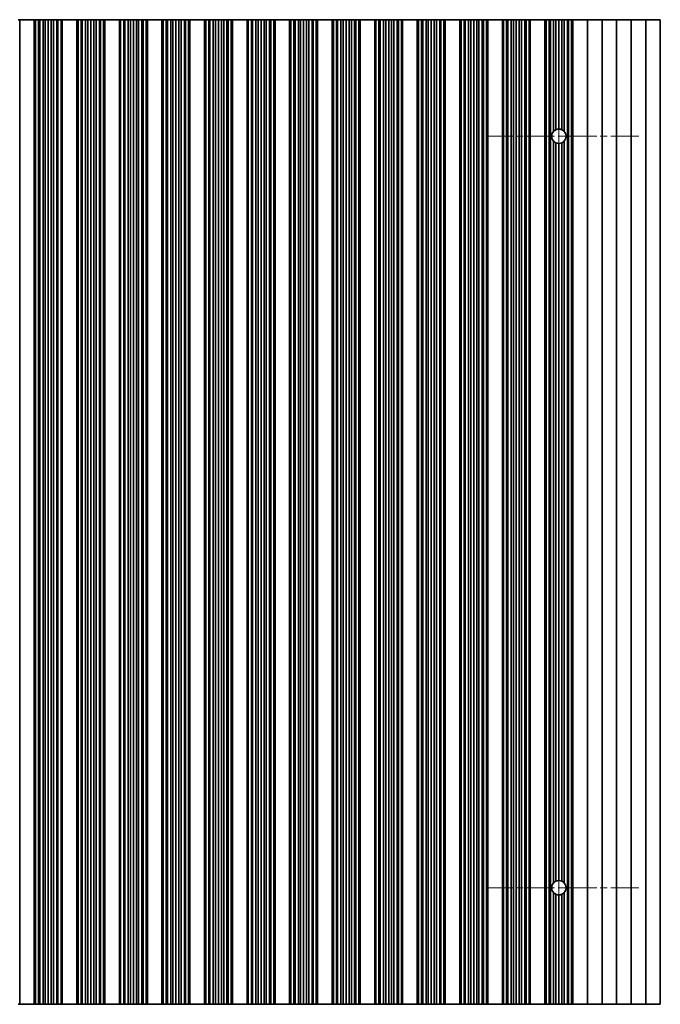
# Model space of a CAD drawing. Units: millimetres. Extents: x 0 to 9228, y 0 to 1686.
# Drawn here: x 4390 to 4500, y 342 to 511 of the extents above; entities that cross this region are included whole.
import ezdxf

# ---------------------------------------------------------------- set-up
doc = ezdxf.new("R2010")
doc.units = ezdxf.units.MM
doc.header["$LTSCALE"] = 3.5
doc.linetypes.add('CHAIN', pattern=[0.3543, 0.2362, -0.0295, 0.0591, -0.0295])
doc.layers.add('Center Mark (ISO)', color=7, linetype='Continuous', lineweight=18, true_color=0x80ffff)
doc.layers.add('Centerline (ISO)', color=7, linetype='Continuous', lineweight=18, true_color=0x80ffff)
doc.layers.add('Visible (ISO)', color=7, linetype='Continuous', lineweight=35)

msp = doc.modelspace()

# ---------------------------------------------------------------- linework, layer by layer
at = {"layer": 'Center Mark (ISO)', "linetype": 'CHAIN', "ltscale": 5.829183}
for p, q in [((4495.8452, 490.8041), (4469.6157, 490.8041)), ((4495.8452, 361.8041), (4469.6157, 361.8041))]:
    msp.add_line(p, q, dxfattribs=at)
at = {"layer": 'Centerline (ISO)', "linetype": 'CHAIN', "ltscale": 23.990969}
msp.add_line((4482.1157, 504.5336), (4482.1157, 348.0746), dxfattribs=at)
at = {"layer": 'Visible (ISO)'}
for p, q in [((4389.6157, 510.8041), (4389.3537, 510.8041)), ((4389.6157, 510.8041), (4389.6157, 341.8041)), ((4389.6157, 510.8041), (4392.1157, 510.8041)), ((4392.1157, 510.8041), (4392.1157, 341.8041)), ((4392.1179, 510.8041), (4392.1157, 510.8041)), ((4392.1179, 510.8041), (4392.1179, 341.8041)), ((4392.3291, 510.8041), (4392.1179, 510.8041)), ((4392.3291, 510.8041), (4392.3291, 341.8041)), ((4392.8554, 510.8041), (4392.3291, 510.8041)), ((4392.8554, 510.8041), (4392.8554, 341.8041)), ((4393.052, 510.8041), (4392.8554, 510.8041)), ((4393.052, 510.8041), (4393.052, 341.8041)), ((4393.6211, 510.8041), (4393.052, 510.8041)), ((4393.6211, 510.8041), (4393.6211, 341.8041)), ((4394.0031, 510.8041), (4393.6211, 510.8041)), ((4394.0031, 510.8041), (4394.0031, 341.8041)), ((4394.5157, 510.8041), (4394.0031, 510.8041)), ((4394.5157, 510.8041), (4394.5157, 341.8041)), ((4395.0282, 510.8041), (4394.5157, 510.8041)), ((4395.0282, 510.8041), (4395.0282, 341.8041)), ((4395.4103, 510.8041), (4395.0282, 510.8041)), ((4395.4103, 510.8041), (4395.4103, 341.8041)), ((4395.9794, 510.8041), (4395.4103, 510.8041)), ((4395.9794, 510.8041), (4395.9794, 341.8041)), ((4396.1759, 510.8041), (4395.9794, 510.8041)), ((4396.1759, 510.8041), (4396.1759, 341.8041)), ((4396.7023, 510.8041), (4396.1759, 510.8041)), ((4396.7023, 510.8041), (4396.7023, 341.8041)), ((4396.9135, 510.8041), (4396.7023, 510.8041)), ((4396.9135, 510.8041), (4396.9135, 341.8041)), ((4396.9157, 510.8041), (4396.9135, 510.8041)), ((4396.9157, 510.8041), (4396.9157, 341.8041)), ((4396.9157, 510.8041), (4399.4157, 510.8041)), ((4399.4157, 510.8041), (4399.4157, 341.8041)), ((4399.4179, 510.8041), (4399.4157, 510.8041)), ((4399.4179, 510.8041), (4399.4179, 341.8041)), ((4399.6291, 510.8041), (4399.4179, 510.8041)), ((4399.6291, 510.8041), (4399.6291, 341.8041)), ((4400.1554, 510.8041), (4399.6291, 510.8041)), ((4400.1554, 510.8041), (4400.1554, 341.8041)), ((4400.352, 510.8041), (4400.1554, 510.8041)), ((4400.352, 510.8041), (4400.352, 341.8041)), ((4400.9211, 510.8041), (4400.352, 510.8041)), ((4400.9211, 510.8041), (4400.9211, 341.8041)), ((4401.3031, 510.8041), (4400.9211, 510.8041)), ((4401.3031, 510.8041), (4401.3031, 341.8041)), ((4401.8157, 510.8041), (4401.3031, 510.8041)), ((4401.8157, 510.8041), (4401.8157, 341.8041)), ((4402.3282, 510.8041), (4401.8157, 510.8041)), ((4402.3282, 510.8041), (4402.3282, 341.8041)), ((4402.7103, 510.8041), (4402.3282, 510.8041)), ((4402.7103, 510.8041), (4402.7103, 341.8041)), ((4403.2794, 510.8041), (4402.7103, 510.8041)), ((4403.2794, 510.8041), (4403.2794, 341.8041)), ((4403.4759, 510.8041), (4403.2794, 510.8041)), ((4403.4759, 510.8041), (4403.4759, 341.8041)), ((4404.0023, 510.8041), (4403.4759, 510.8041)), ((4404.0023, 510.8041), (4404.0023, 341.8041)), ((4404.2135, 510.8041), (4404.0023, 510.8041)), ((4404.2135, 510.8041), (4404.2135, 341.8041)), ((4404.2157, 510.8041), (4404.2135, 510.8041)), ((4404.2157, 510.8041), (4404.2157, 341.8041)), ((4404.2157, 510.8041), (4406.7157, 510.8041)), ((4406.7157, 510.8041), (4406.7157, 341.8041)), ((4406.7179, 510.8041), (4406.7157, 510.8041)), ((4406.7179, 510.8041), (4406.7179, 341.8041)), ((4406.9291, 510.8041), (4406.7179, 510.8041)), ((4406.9291, 510.8041), (4406.9291, 341.8041)), ((4407.4554, 510.8041), (4406.9291, 510.8041)), ((4407.4554, 510.8041), (4407.4554, 341.8041)), ((4407.652, 510.8041), (4407.4554, 510.8041)), ((4407.652, 510.8041), (4407.652, 341.8041)), ((4408.2211, 510.8041), (4407.652, 510.8041)), ((4408.2211, 510.8041), (4408.2211, 341.8041)), ((4408.6031, 510.8041), (4408.2211, 510.8041)), ((4408.6031, 510.8041), (4408.6031, 341.8041)), ((4409.1157, 510.8041), (4408.6031, 510.8041)), ((4409.1157, 510.8041), (4409.1157, 341.8041)), ((4409.6282, 510.8041), (4409.1157, 510.8041)), ((4409.6282, 510.8041), (4409.6282, 341.8041)), ((4410.0103, 510.8041), (4409.6282, 510.8041)), ((4410.0103, 510.8041), (4410.0103, 341.8041)), ((4410.5794, 510.8041), (4410.0103, 510.8041)), ((4410.5794, 510.8041), (4410.5794, 341.8041)), ((4410.7759, 510.8041), (4410.5794, 510.8041)), ((4410.7759, 510.8041), (4410.7759, 341.8041)), ((4411.3023, 510.8041), (4410.7759, 510.8041)), ((4411.3023, 510.8041), (4411.3023, 341.8041)), ((4411.5135, 510.8041), (4411.3023, 510.8041)), ((4411.5135, 510.8041), (4411.5135, 341.8041)), ((4411.5157, 510.8041), (4411.5135, 510.8041)), ((4411.5157, 510.8041), (4411.5157, 341.8041)), ((4411.5157, 510.8041), (4414.0157, 510.8041)), ((4414.0157, 510.8041), (4414.0157, 341.8041)), ((4414.0179, 510.8041), (4414.0157, 510.8041)), ((4414.0179, 510.8041), (4414.0179, 341.8041)), ((4414.2291, 510.8041), (4414.0179, 510.8041)), ((4414.2291, 510.8041), (4414.2291, 341.8041)), ((4414.7554, 510.8041), (4414.2291, 510.8041)), ((4414.7554, 510.8041), (4414.7554, 341.8041)), ((4414.952, 510.8041), (4414.7554, 510.8041)), ((4414.952, 510.8041), (4414.952, 341.8041)), ((4415.5211, 510.8041), (4414.952, 510.8041)), ((4415.5211, 510.8041), (4415.5211, 341.8041)), ((4415.9031, 510.8041), (4415.5211, 510.8041)), ((4415.9031, 510.8041), (4415.9031, 341.8041)), ((4416.4157, 510.8041), (4415.9031, 510.8041)), ((4416.4157, 510.8041), (4416.4157, 341.8041)), ((4416.9282, 510.8041), (4416.4157, 510.8041)), ((4416.9282, 510.8041), (4416.9282, 341.8041)), ((4417.3103, 510.8041), (4416.9282, 510.8041)), ((4417.3103, 510.8041), (4417.3103, 341.8041)), ((4417.8794, 510.8041), (4417.3103, 510.8041)), ((4417.8794, 510.8041), (4417.8794, 341.8041)), ((4418.0759, 510.8041), (4417.8794, 510.8041)), ((4418.0759, 510.8041), (4418.0759, 341.8041)), ((4418.6023, 510.8041), (4418.0759, 510.8041)), ((4418.6023, 510.8041), (4418.6023, 341.8041)), ((4418.8135, 510.8041), (4418.6023, 510.8041)), ((4418.8135, 510.8041), (4418.8135, 341.8041)), ((4418.8157, 510.8041), (4418.8135, 510.8041)), ((4418.8157, 510.8041), (4418.8157, 341.8041)), ((4418.8157, 510.8041), (4421.3157, 510.8041)), ((4421.3157, 510.8041), (4421.3157, 341.8041)), ((4421.3179, 510.8041), (4421.3157, 510.8041)), ((4421.3179, 510.8041), (4421.3179, 341.8041)), ((4421.5291, 510.8041), (4421.3179, 510.8041)), ((4421.5291, 510.8041), (4421.5291, 341.8041)), ((4422.0554, 510.8041), (4421.5291, 510.8041)), ((4422.0554, 510.8041), (4422.0554, 341.8041)), ((4422.252, 510.8041), (4422.0554, 510.8041)), ((4422.252, 510.8041), (4422.252, 341.8041)), ((4422.8211, 510.8041), (4422.252, 510.8041)), ((4422.8211, 510.8041), (4422.8211, 341.8041)), ((4423.2031, 510.8041), (4422.8211, 510.8041)), ((4423.2031, 510.8041), (4423.2031, 341.8041)), ((4423.7157, 510.8041), (4423.2031, 510.8041)), ((4423.7157, 510.8041), (4423.7157, 341.8041)), ((4424.2282, 510.8041), (4423.7157, 510.8041)), ((4424.2282, 510.8041), (4424.2282, 341.8041)), ((4424.6103, 510.8041), (4424.2282, 510.8041)), ((4424.6103, 510.8041), (4424.6103, 341.8041)), ((4425.1794, 510.8041), (4424.6103, 510.8041)), ((4425.1794, 510.8041), (4425.1794, 341.8041)), ((4425.3759, 510.8041), (4425.1794, 510.8041)), ((4425.3759, 510.8041), (4425.3759, 341.8041)), ((4425.9023, 510.8041), (4425.3759, 510.8041)), ((4425.9023, 510.8041), (4425.9023, 341.8041)), ((4426.1135, 510.8041), (4425.9023, 510.8041)), ((4426.1135, 510.8041), (4426.1135, 341.8041)), ((4426.1157, 510.8041), (4426.1135, 510.8041)), ((4426.1157, 510.8041), (4426.1157, 341.8041)), ((4426.1157, 510.8041), (4428.6157, 510.8041)), ((4428.6157, 510.8041), (4428.6157, 341.8041)), ((4428.6179, 510.8041), (4428.6157, 510.8041)), ((4428.6179, 510.8041), (4428.6179, 341.8041)), ((4428.8291, 510.8041), (4428.6179, 510.8041)), ((4428.8291, 510.8041), (4428.8291, 341.8041)), ((4429.3554, 510.8041), (4428.8291, 510.8041)), ((4429.3554, 510.8041), (4429.3554, 341.8041)), ((4429.552, 510.8041), (4429.3554, 510.8041)), ((4429.552, 510.8041), (4429.552, 341.8041)), ((4430.1211, 510.8041), (4429.552, 510.8041)), ((4430.1211, 510.8041), (4430.1211, 341.8041)), ((4430.5031, 510.8041), (4430.1211, 510.8041)), ((4430.5031, 510.8041), (4430.5031, 341.8041)), ((4431.0157, 510.8041), (4430.5031, 510.8041)), ((4431.0157, 510.8041), (4431.0157, 341.8041)), ((4431.5282, 510.8041), (4431.0157, 510.8041)), ((4431.5282, 510.8041), (4431.5282, 341.8041)), ((4431.9103, 510.8041), (4431.5282, 510.8041)), ((4431.9103, 510.8041), (4431.9103, 341.8041)), ((4432.4794, 510.8041), (4431.9103, 510.8041)), ((4432.4794, 510.8041), (4432.4794, 341.8041)), ((4432.6759, 510.8041), (4432.4794, 510.8041)), ((4432.6759, 510.8041), (4432.6759, 341.8041)), ((4433.2023, 510.8041), (4432.6759, 510.8041)), ((4433.2023, 510.8041), (4433.2023, 341.8041)), ((4433.4135, 510.8041), (4433.2023, 510.8041)), ((4433.4135, 510.8041), (4433.4135, 341.8041)), ((4433.4157, 510.8041), (4433.4135, 510.8041)), ((4433.4157, 510.8041), (4433.4157, 341.8041)), ((4433.4157, 510.8041), (4435.9157, 510.8041)), ((4435.9157, 510.8041), (4435.9157, 341.8041)), ((4435.9179, 510.8041), (4435.9157, 510.8041)), ((4435.9179, 510.8041), (4435.9179, 341.8041)), ((4436.1291, 510.8041), (4435.9179, 510.8041)), ((4436.1291, 510.8041), (4436.1291, 341.8041)), ((4436.6554, 510.8041), (4436.1291, 510.8041)), ((4436.6554, 510.8041), (4436.6554, 341.8041)), ((4436.852, 510.8041), (4436.6554, 510.8041)), ((4436.852, 510.8041), (4436.852, 341.8041)), ((4437.4211, 510.8041), (4436.852, 510.8041)), ((4437.4211, 510.8041), (4437.4211, 341.8041)), ((4437.8031, 510.8041), (4437.4211, 510.8041)), ((4437.8031, 510.8041), (4437.8031, 341.8041)), ((4438.3157, 510.8041), (4437.8031, 510.8041)), ((4438.3157, 510.8041), (4438.3157, 341.8041)), ((4438.8282, 510.8041), (4438.3157, 510.8041)), ((4438.8282, 510.8041), (4438.8282, 341.8041)), ((4439.2103, 510.8041), (4438.8282, 510.8041)), ((4439.2103, 510.8041), (4439.2103, 341.8041)), ((4439.7794, 510.8041), (4439.2103, 510.8041)), ((4439.7794, 510.8041), (4439.7794, 341.8041)), ((4439.9759, 510.8041), (4439.7794, 510.8041)), ((4439.9759, 510.8041), (4439.9759, 341.8041)), ((4440.5023, 510.8041), (4439.9759, 510.8041)), ((4440.5023, 510.8041), (4440.5023, 341.8041)), ((4440.7135, 510.8041), (4440.5023, 510.8041)), ((4440.7135, 510.8041), (4440.7135, 341.8041)), ((4440.7157, 510.8041), (4440.7135, 510.8041)), ((4440.7157, 510.8041), (4440.7157, 341.8041)), ((4440.7157, 510.8041), (4443.2157, 510.8041)), ((4443.2157, 510.8041), (4443.2157, 341.8041)), ((4443.2179, 510.8041), (4443.2157, 510.8041)), ((4443.2179, 510.8041), (4443.2179, 341.8041)), ((4443.4291, 510.8041), (4443.2179, 510.8041)), ((4443.4291, 510.8041), (4443.4291, 341.8041)), ((4443.9554, 510.8041), (4443.4291, 510.8041)), ((4443.9554, 510.8041), (4443.9554, 341.8041)), ((4444.152, 510.8041), (4443.9554, 510.8041)), ((4444.152, 510.8041), (4444.152, 341.8041)), ((4444.7211, 510.8041), (4444.152, 510.8041)), ((4444.7211, 510.8041), (4444.7211, 341.8041)), ((4445.1031, 510.8041), (4444.7211, 510.8041)), ((4445.1031, 510.8041), (4445.1031, 341.8041)), ((4445.6157, 510.8041), (4445.1031, 510.8041)), ((4445.6157, 510.8041), (4445.6157, 341.8041)), ((4446.1282, 510.8041), (4445.6157, 510.8041)), ((4446.1282, 510.8041), (4446.1282, 341.8041)), ((4446.5103, 510.8041), (4446.1282, 510.8041)), ((4446.5103, 510.8041), (4446.5103, 341.8041)), ((4447.0794, 510.8041), (4446.5103, 510.8041)), ((4447.0794, 510.8041), (4447.0794, 341.8041)), ((4447.2759, 510.8041), (4447.0794, 510.8041)), ((4447.2759, 510.8041), (4447.2759, 341.8041)), ((4447.8023, 510.8041), (4447.2759, 510.8041)), ((4447.8023, 510.8041), (4447.8023, 341.8041)), ((4448.0135, 510.8041), (4447.8023, 510.8041)), ((4448.0135, 510.8041), (4448.0135, 341.8041)), ((4448.0157, 510.8041), (4448.0135, 510.8041)), ((4448.0157, 510.8041), (4448.0157, 341.8041)), ((4448.0157, 510.8041), (4450.5157, 510.8041)), ((4450.5157, 510.8041), (4450.5157, 341.8041)), ((4450.5179, 510.8041), (4450.5157, 510.8041)), ((4450.5179, 510.8041), (4450.5179, 341.8041)), ((4450.7291, 510.8041), (4450.5179, 510.8041)), ((4450.7291, 510.8041), (4450.7291, 341.8041)), ((4451.2554, 510.8041), (4450.7291, 510.8041)), ((4451.2554, 510.8041), (4451.2554, 341.8041)), ((4451.452, 510.8041), (4451.2554, 510.8041)), ((4451.452, 510.8041), (4451.452, 341.8041)), ((4452.0211, 510.8041), (4451.452, 510.8041)), ((4452.0211, 510.8041), (4452.0211, 341.8041)), ((4452.4031, 510.8041), (4452.0211, 510.8041)), ((4452.4031, 510.8041), (4452.4031, 341.8041)), ((4452.9157, 510.8041), (4452.4031, 510.8041)), ((4452.9157, 510.8041), (4452.9157, 341.8041)), ((4453.4282, 510.8041), (4452.9157, 510.8041)), ((4453.4282, 510.8041), (4453.4282, 341.8041)), ((4453.8103, 510.8041), (4453.4282, 510.8041)), ((4453.8103, 510.8041), (4453.8103, 341.8041)), ((4454.3794, 510.8041), (4453.8103, 510.8041)), ((4454.3794, 510.8041), (4454.3794, 341.8041)), ((4454.5759, 510.8041), (4454.3794, 510.8041)), ((4454.5759, 510.8041), (4454.5759, 341.8041)), ((4455.1023, 510.8041), (4454.5759, 510.8041)), ((4455.1023, 510.8041), (4455.1023, 341.8041)), ((4455.3135, 510.8041), (4455.1023, 510.8041)), ((4455.3135, 510.8041), (4455.3135, 341.8041)), ((4455.3157, 510.8041), (4455.3135, 510.8041)), ((4455.3157, 510.8041), (4455.3157, 341.8041)), ((4455.3157, 510.8041), (4457.8157, 510.8041)), ((4457.8157, 510.8041), (4457.8157, 341.8041)), ((4457.8179, 510.8041), (4457.8157, 510.8041)), ((4457.8179, 510.8041), (4457.8179, 341.8041)), ((4458.0291, 510.8041), (4457.8179, 510.8041)), ((4458.0291, 510.8041), (4458.0291, 341.8041)), ((4458.5554, 510.8041), (4458.0291, 510.8041)), ((4458.5554, 510.8041), (4458.5554, 341.8041)), ((4458.752, 510.8041), (4458.5554, 510.8041)), ((4458.752, 510.8041), (4458.752, 341.8041)), ((4459.3211, 510.8041), (4458.752, 510.8041)), ((4459.3211, 510.8041), (4459.3211, 341.8041)), ((4459.7031, 510.8041), (4459.3211, 510.8041)), ((4459.7031, 510.8041), (4459.7031, 341.8041)), ((4460.2157, 510.8041), (4459.7031, 510.8041)), ((4460.2157, 510.8041), (4460.2157, 341.8041)), ((4460.7282, 510.8041), (4460.2157, 510.8041)), ((4460.7282, 510.8041), (4460.7282, 341.8041)), ((4461.1103, 510.8041), (4460.7282, 510.8041)), ((4461.1103, 510.8041), (4461.1103, 341.8041)), ((4461.6794, 510.8041), (4461.1103, 510.8041)), ((4461.6794, 510.8041), (4461.6794, 341.8041)), ((4461.8759, 510.8041), (4461.6794, 510.8041)), ((4461.8759, 510.8041), (4461.8759, 341.8041)), ((4462.4023, 510.8041), (4461.8759, 510.8041)), ((4462.4023, 510.8041), (4462.4023, 341.8041)), ((4462.6135, 510.8041), (4462.4023, 510.8041)), ((4462.6135, 510.8041), (4462.6135, 341.8041)), ((4462.6157, 510.8041), (4462.6135, 510.8041)), ((4462.6157, 510.8041), (4462.6157, 341.8041)), ((4462.6157, 510.8041), (4465.1157, 510.8041)), ((4465.1157, 510.8041), (4465.1157, 341.8041)), ((4465.1179, 510.8041), (4465.1157, 510.8041)), ((4465.1179, 510.8041), (4465.1179, 341.8041)), ((4465.3291, 510.8041), (4465.1179, 510.8041)), ((4465.3291, 510.8041), (4465.3291, 341.8041)), ((4465.8554, 510.8041), (4465.3291, 510.8041)), ((4465.8554, 510.8041), (4465.8554, 341.8041)), ((4466.052, 510.8041), (4465.8554, 510.8041)), ((4466.052, 510.8041), (4466.052, 341.8041)), ((4466.6211, 510.8041), (4466.052, 510.8041)), ((4466.6211, 510.8041), (4466.6211, 341.8041)), ((4467.0031, 510.8041), (4466.6211, 510.8041)), ((4467.0031, 510.8041), (4467.0031, 341.8041)), ((4467.5157, 510.8041), (4467.0031, 510.8041)), ((4467.5157, 510.8041), (4467.5157, 341.8041)), ((4468.0282, 510.8041), (4467.5157, 510.8041)), ((4468.0282, 510.8041), (4468.0282, 341.8041)), ((4468.4103, 510.8041), (4468.0282, 510.8041)), ((4468.4103, 510.8041), (4468.4103, 341.8041)), ((4468.9794, 510.8041), (4468.4103, 510.8041)), ((4468.9794, 510.8041), (4468.9794, 341.8041)), ((4469.1759, 510.8041), (4468.9794, 510.8041)), ((4469.1759, 510.8041), (4469.1759, 341.8041)), ((4469.7023, 510.8041), (4469.1759, 510.8041)), ((4469.7023, 510.8041), (4469.7023, 341.8041)), ((4469.9135, 510.8041), (4469.7023, 510.8041)), ((4469.9135, 510.8041), (4469.9135, 341.8041)), ((4469.9157, 510.8041), (4469.9135, 510.8041)), ((4469.9157, 510.8041), (4469.9157, 341.8041)), ((4469.9157, 510.8041), (4472.4157, 510.8041)), ((4472.4157, 510.8041), (4472.4157, 341.8041)), ((4472.4179, 510.8041), (4472.4157, 510.8041)), ((4472.4179, 510.8041), (4472.4179, 341.8041)), ((4472.6291, 510.8041), (4472.4179, 510.8041)), ((4472.6291, 510.8041), (4472.6291, 341.8041)), ((4473.1554, 510.8041), (4472.6291, 510.8041)), ((4473.1554, 510.8041), (4473.1554, 341.8041)), ((4473.352, 510.8041), (4473.1554, 510.8041)), ((4473.352, 510.8041), (4473.352, 341.8041)), ((4473.9211, 510.8041), (4473.352, 510.8041)), ((4473.9211, 510.8041), (4473.9211, 341.8041)), ((4474.3031, 510.8041), (4473.9211, 510.8041)), ((4474.3031, 510.8041), (4474.3031, 341.8041)), ((4474.8157, 510.8041), (4474.3031, 510.8041)), ((4474.8157, 510.8041), (4474.8157, 341.8041)), ((4475.3282, 510.8041), (4474.8157, 510.8041)), ((4475.3282, 510.8041), (4475.3282, 341.8041)), ((4475.7103, 510.8041), (4475.3282, 510.8041)), ((4475.7103, 510.8041), (4475.7103, 341.8041)), ((4476.2794, 510.8041), (4475.7103, 510.8041)), ((4476.2794, 510.8041), (4476.2794, 341.8041)), ((4476.4759, 510.8041), (4476.2794, 510.8041)), ((4476.4759, 510.8041), (4476.4759, 341.8041)), ((4477.0023, 510.8041), (4476.4759, 510.8041)), ((4477.0023, 510.8041), (4477.0023, 341.8041)), ((4477.2135, 510.8041), (4477.0023, 510.8041)), ((4477.2135, 510.8041), (4477.2135, 341.8041)), ((4477.2157, 510.8041), (4477.2135, 510.8041)), ((4477.2157, 510.8041), (4477.2157, 341.8041)), ((4477.2157, 510.8041), (4479.7157, 510.8041)), ((4479.7157, 510.8041), (4479.7157, 341.8041)), ((4479.7179, 510.8041), (4479.7157, 510.8041)), ((4479.7179, 510.8041), (4479.7179, 341.8041)), ((4479.9291, 510.8041), (4479.7179, 510.8041)), ((4479.9291, 510.8041), (4479.9291, 341.8041)), ((4480.4554, 510.8041), (4479.9291, 510.8041)), ((4480.4554, 510.8041), (4480.4554, 341.8041)), ((4480.652, 510.8041), (4480.4554, 510.8041)), ((4481.2211, 510.8041), (4480.652, 510.8041)), ((4480.652, 510.8041), (4480.652, 341.8041)), ((4481.2211, 510.8041), (4481.2211, 491.6475)), ((4481.6031, 510.8041), (4481.2211, 510.8041)), ((4481.6031, 510.8041), (4481.6031, 491.9216)), ((4482.1157, 510.8041), (4481.6031, 510.8041)), ((4482.1157, 510.8041), (4482.1157, 492.0336)), ((4482.6282, 510.8041), (4482.1157, 510.8041)), ((4482.6282, 510.8041), (4482.6282, 491.9216)), ((4483.0103, 510.8041), (4482.6282, 510.8041)), ((4483.5794, 510.8041), (4483.0103, 510.8041)), ((4483.0103, 510.8041), (4483.0103, 491.6475)), ((4483.5794, 510.8041), (4483.5794, 341.8041)), ((4483.7759, 510.8041), (4483.5794, 510.8041)), ((4483.7759, 510.8041), (4483.7759, 341.8041)), ((4484.3023, 510.8041), (4483.7759, 510.8041)), ((4484.3023, 510.8041), (4484.3023, 341.8041)), ((4484.5135, 510.8041), (4484.3023, 510.8041)), ((4484.5135, 510.8041), (4484.5135, 341.8041)), ((4484.5157, 510.8041), (4484.5135, 510.8041)), ((4484.5157, 510.8041), (4484.5157, 341.8041)), ((4484.5157, 510.8041), (4487.0157, 510.8041)), ((4487.0157, 510.8041), (4487.0157, 341.8041)), ((4487.0157, 510.8041), (4489.5157, 510.8041)), ((4489.5157, 510.8041), (4489.5157, 341.8041)), ((4489.5157, 510.8041), (4492.0157, 510.8041)), ((4492.0157, 510.8041), (4492.0157, 341.8041)), ((4492.0157, 510.8041), (4494.5157, 510.8041)), ((4494.5157, 510.8041), (4494.5157, 341.8041)), ((4494.5157, 510.8041), (4497.0157, 510.8041)), ((4497.0157, 510.8041), (4497.0157, 341.8041)), ((4497.0157, 510.8041), (4499.5157, 510.8041)), ((4499.5157, 510.8041), (4499.5157, 341.8041)), ((4481.2211, 489.9606), (4481.2211, 362.6475)), ((4481.6031, 489.6865), (4481.6031, 362.9216)), ((4482.1157, 489.5746), (4482.1157, 363.0336)), ((4482.6282, 489.6865), (4482.6282, 362.9216)), ((4483.0103, 489.9606), (4483.0103, 362.6475)), ((4481.2211, 360.9606), (4481.2211, 341.8041)), ((4481.6031, 360.6865), (4481.6031, 341.8041)), ((4482.1157, 360.5746), (4482.1157, 341.8041)), ((4482.6282, 360.6865), (4482.6282, 341.8041)), ((4483.0103, 360.9606), (4483.0103, 341.8041)), ((4389.3537, 341.8041), (4389.6157, 341.8041)), ((4392.1157, 341.8041), (4389.6157, 341.8041)), ((4392.1157, 341.8041), (4392.1179, 341.8041)), ((4392.1179, 341.8041), (4392.3291, 341.8041)), ((4392.3291, 341.8041), (4392.8554, 341.8041)), ((4392.8554, 341.8041), (4393.052, 341.8041)), ((4393.052, 341.8041), (4393.6211, 341.8041)), ((4393.6211, 341.8041), (4394.0031, 341.8041)), ((4394.0031, 341.8041), (4394.5157, 341.8041)), ((4394.5157, 341.8041), (4395.0282, 341.8041)), ((4395.0282, 341.8041), (4395.4103, 341.8041)), ((4395.4103, 341.8041), (4395.9794, 341.8041)), ((4395.9794, 341.8041), (4396.1759, 341.8041)), ((4396.1759, 341.8041), (4396.7023, 341.8041)), ((4396.7023, 341.8041), (4396.9135, 341.8041)), ((4396.9135, 341.8041), (4396.9157, 341.8041)), ((4399.4157, 341.8041), (4396.9157, 341.8041)), ((4399.4157, 341.8041), (4399.4179, 341.8041)), ((4399.4179, 341.8041), (4399.6291, 341.8041)), ((4399.6291, 341.8041), (4400.1554, 341.8041)), ((4400.1554, 341.8041), (4400.352, 341.8041)), ((4400.352, 341.8041), (4400.9211, 341.8041)), ((4400.9211, 341.8041), (4401.3031, 341.8041)), ((4401.3031, 341.8041), (4401.8157, 341.8041)), ((4401.8157, 341.8041), (4402.3282, 341.8041)), ((4402.3282, 341.8041), (4402.7103, 341.8041)), ((4402.7103, 341.8041), (4403.2794, 341.8041)), ((4403.2794, 341.8041), (4403.4759, 341.8041)), ((4403.4759, 341.8041), (4404.0023, 341.8041)), ((4404.0023, 341.8041), (4404.2135, 341.8041)), ((4404.2135, 341.8041), (4404.2157, 341.8041)), ((4406.7157, 341.8041), (4404.2157, 341.8041)), ((4406.7157, 341.8041), (4406.7179, 341.8041)), ((4406.7179, 341.8041), (4406.9291, 341.8041)), ((4406.9291, 341.8041), (4407.4554, 341.8041)), ((4407.4554, 341.8041), (4407.652, 341.8041)), ((4407.652, 341.8041), (4408.2211, 341.8041)), ((4408.2211, 341.8041), (4408.6031, 341.8041)), ((4408.6031, 341.8041), (4409.1157, 341.8041)), ((4409.1157, 341.8041), (4409.6282, 341.8041)), ((4409.6282, 341.8041), (4410.0103, 341.8041)), ((4410.0103, 341.8041), (4410.5794, 341.8041)), ((4410.5794, 341.8041), (4410.7759, 341.8041)), ((4410.7759, 341.8041), (4411.3023, 341.8041)), ((4411.3023, 341.8041), (4411.5135, 341.8041)), ((4411.5135, 341.8041), (4411.5157, 341.8041)), ((4414.0157, 341.8041), (4411.5157, 341.8041)), ((4414.0157, 341.8041), (4414.0179, 341.8041)), ((4414.0179, 341.8041), (4414.2291, 341.8041)), ((4414.2291, 341.8041), (4414.7554, 341.8041)), ((4414.7554, 341.8041), (4414.952, 341.8041)), ((4414.952, 341.8041), (4415.5211, 341.8041)), ((4415.5211, 341.8041), (4415.9031, 341.8041)), ((4415.9031, 341.8041), (4416.4157, 341.8041)), ((4416.4157, 341.8041), (4416.9282, 341.8041)), ((4416.9282, 341.8041), (4417.3103, 341.8041)), ((4417.3103, 341.8041), (4417.8794, 341.8041)), ((4417.8794, 341.8041), (4418.0759, 341.8041)), ((4418.0759, 341.8041), (4418.6023, 341.8041)), ((4418.6023, 341.8041), (4418.8135, 341.8041)), ((4418.8135, 341.8041), (4418.8157, 341.8041)), ((4421.3157, 341.8041), (4418.8157, 341.8041)), ((4421.3157, 341.8041), (4421.3179, 341.8041)), ((4421.3179, 341.8041), (4421.5291, 341.8041)), ((4421.5291, 341.8041), (4422.0554, 341.8041)), ((4422.0554, 341.8041), (4422.252, 341.8041)), ((4422.252, 341.8041), (4422.8211, 341.8041)), ((4422.8211, 341.8041), (4423.2031, 341.8041)), ((4423.2031, 341.8041), (4423.7157, 341.8041)), ((4423.7157, 341.8041), (4424.2282, 341.8041)), ((4424.2282, 341.8041), (4424.6103, 341.8041)), ((4424.6103, 341.8041), (4425.1794, 341.8041)), ((4425.1794, 341.8041), (4425.3759, 341.8041)), ((4425.3759, 341.8041), (4425.9023, 341.8041)), ((4425.9023, 341.8041), (4426.1135, 341.8041)), ((4426.1135, 341.8041), (4426.1157, 341.8041)), ((4428.6157, 341.8041), (4426.1157, 341.8041)), ((4428.6157, 341.8041), (4428.6179, 341.8041)), ((4428.6179, 341.8041), (4428.8291, 341.8041)), ((4428.8291, 341.8041), (4429.3554, 341.8041)), ((4429.3554, 341.8041), (4429.552, 341.8041)), ((4429.552, 341.8041), (4430.1211, 341.8041)), ((4430.1211, 341.8041), (4430.5031, 341.8041)), ((4430.5031, 341.8041), (4431.0157, 341.8041)), ((4431.0157, 341.8041), (4431.5282, 341.8041)), ((4431.5282, 341.8041), (4431.9103, 341.8041)), ((4431.9103, 341.8041), (4432.4794, 341.8041)), ((4432.4794, 341.8041), (4432.6759, 341.8041)), ((4432.6759, 341.8041), (4433.2023, 341.8041)), ((4433.2023, 341.8041), (4433.4135, 341.8041)), ((4433.4135, 341.8041), (4433.4157, 341.8041)), ((4435.9157, 341.8041), (4433.4157, 341.8041)), ((4435.9157, 341.8041), (4435.9179, 341.8041)), ((4435.9179, 341.8041), (4436.1291, 341.8041)), ((4436.1291, 341.8041), (4436.6554, 341.8041)), ((4436.6554, 341.8041), (4436.852, 341.8041)), ((4436.852, 341.8041), (4437.4211, 341.8041)), ((4437.4211, 341.8041), (4437.8031, 341.8041)), ((4437.8031, 341.8041), (4438.3157, 341.8041)), ((4438.3157, 341.8041), (4438.8282, 341.8041)), ((4438.8282, 341.8041), (4439.2103, 341.8041)), ((4439.2103, 341.8041), (4439.7794, 341.8041)), ((4439.7794, 341.8041), (4439.9759, 341.8041)), ((4439.9759, 341.8041), (4440.5023, 341.8041)), ((4440.5023, 341.8041), (4440.7135, 341.8041)), ((4440.7135, 341.8041), (4440.7157, 341.8041)), ((4443.2157, 341.8041), (4440.7157, 341.8041)), ((4443.2157, 341.8041), (4443.2179, 341.8041)), ((4443.2179, 341.8041), (4443.4291, 341.8041)), ((4443.4291, 341.8041), (4443.9554, 341.8041)), ((4443.9554, 341.8041), (4444.152, 341.8041)), ((4444.152, 341.8041), (4444.7211, 341.8041)), ((4444.7211, 341.8041), (4445.1031, 341.8041)), ((4445.1031, 341.8041), (4445.6157, 341.8041)), ((4445.6157, 341.8041), (4446.1282, 341.8041)), ((4446.1282, 341.8041), (4446.5103, 341.8041)), ((4446.5103, 341.8041), (4447.0794, 341.8041)), ((4447.0794, 341.8041), (4447.2759, 341.8041)), ((4447.2759, 341.8041), (4447.8023, 341.8041)), ((4447.8023, 341.8041), (4448.0135, 341.8041)), ((4448.0135, 341.8041), (4448.0157, 341.8041)), ((4450.5157, 341.8041), (4448.0157, 341.8041)), ((4450.5157, 341.8041), (4450.5179, 341.8041)), ((4450.5179, 341.8041), (4450.7291, 341.8041)), ((4450.7291, 341.8041), (4451.2554, 341.8041)), ((4451.2554, 341.8041), (4451.452, 341.8041)), ((4451.452, 341.8041), (4452.0211, 341.8041)), ((4452.0211, 341.8041), (4452.4031, 341.8041)), ((4452.4031, 341.8041), (4452.9157, 341.8041)), ((4452.9157, 341.8041), (4453.4282, 341.8041)), ((4453.4282, 341.8041), (4453.8103, 341.8041)), ((4453.8103, 341.8041), (4454.3794, 341.8041)), ((4454.3794, 341.8041), (4454.5759, 341.8041)), ((4454.5759, 341.8041), (4455.1023, 341.8041)), ((4455.1023, 341.8041), (4455.3135, 341.8041)), ((4455.3135, 341.8041), (4455.3157, 341.8041)), ((4457.8157, 341.8041), (4455.3157, 341.8041)), ((4457.8157, 341.8041), (4457.8179, 341.8041)), ((4457.8179, 341.8041), (4458.0291, 341.8041)), ((4458.0291, 341.8041), (4458.5554, 341.8041)), ((4458.5554, 341.8041), (4458.752, 341.8041)), ((4458.752, 341.8041), (4459.3211, 341.8041)), ((4459.3211, 341.8041), (4459.7031, 341.8041)), ((4459.7031, 341.8041), (4460.2157, 341.8041)), ((4460.2157, 341.8041), (4460.7282, 341.8041)), ((4460.7282, 341.8041), (4461.1103, 341.8041)), ((4461.1103, 341.8041), (4461.6794, 341.8041)), ((4461.6794, 341.8041), (4461.8759, 341.8041)), ((4461.8759, 341.8041), (4462.4023, 341.8041)), ((4462.4023, 341.8041), (4462.6135, 341.8041)), ((4462.6135, 341.8041), (4462.6157, 341.8041)), ((4465.1157, 341.8041), (4462.6157, 341.8041)), ((4465.1157, 341.8041), (4465.1179, 341.8041)), ((4465.1179, 341.8041), (4465.3291, 341.8041)), ((4465.3291, 341.8041), (4465.8554, 341.8041)), ((4465.8554, 341.8041), (4466.052, 341.8041)), ((4466.052, 341.8041), (4466.6211, 341.8041)), ((4466.6211, 341.8041), (4467.0031, 341.8041)), ((4467.0031, 341.8041), (4467.5157, 341.8041)), ((4467.5157, 341.8041), (4468.0282, 341.8041)), ((4468.0282, 341.8041), (4468.4103, 341.8041)), ((4468.4103, 341.8041), (4468.9794, 341.8041)), ((4468.9794, 341.8041), (4469.1759, 341.8041)), ((4469.1759, 341.8041), (4469.7023, 341.8041)), ((4469.7023, 341.8041), (4469.9135, 341.8041)), ((4469.9135, 341.8041), (4469.9157, 341.8041)), ((4472.4157, 341.8041), (4469.9157, 341.8041)), ((4472.4157, 341.8041), (4472.4179, 341.8041)), ((4472.4179, 341.8041), (4472.6291, 341.8041)), ((4472.6291, 341.8041), (4473.1554, 341.8041)), ((4473.1554, 341.8041), (4473.352, 341.8041)), ((4473.352, 341.8041), (4473.9211, 341.8041)), ((4473.9211, 341.8041), (4474.3031, 341.8041)), ((4474.3031, 341.8041), (4474.8157, 341.8041)), ((4474.8157, 341.8041), (4475.3282, 341.8041)), ((4475.3282, 341.8041), (4475.7103, 341.8041)), ((4475.7103, 341.8041), (4476.2794, 341.8041)), ((4476.2794, 341.8041), (4476.4759, 341.8041)), ((4476.4759, 341.8041), (4477.0023, 341.8041)), ((4477.0023, 341.8041), (4477.2135, 341.8041)), ((4477.2135, 341.8041), (4477.2157, 341.8041)), ((4479.7157, 341.8041), (4477.2157, 341.8041)), ((4479.7157, 341.8041), (4479.7179, 341.8041)), ((4479.7179, 341.8041), (4479.9291, 341.8041)), ((4479.9291, 341.8041), (4480.4554, 341.8041)), ((4480.4554, 341.8041), (4480.652, 341.8041)), ((4480.652, 341.8041), (4481.2211, 341.8041)), ((4481.2211, 341.8041), (4481.6031, 341.8041)), ((4481.6031, 341.8041), (4482.1157, 341.8041)), ((4482.1157, 341.8041), (4482.6282, 341.8041)), ((4482.6282, 341.8041), (4483.0103, 341.8041)), ((4483.0103, 341.8041), (4483.5794, 341.8041)), ((4483.5794, 341.8041), (4483.7759, 341.8041)), ((4483.7759, 341.8041), (4484.3023, 341.8041)), ((4484.3023, 341.8041), (4484.5135, 341.8041)), ((4484.5135, 341.8041), (4484.5157, 341.8041)), ((4487.0157, 341.8041), (4484.5157, 341.8041)), ((4489.5157, 341.8041), (4487.0157, 341.8041)), ((4492.0157, 341.8041), (4489.5157, 341.8041)), ((4494.5157, 341.8041), (4492.0157, 341.8041)), ((4497.0157, 341.8041), (4494.5157, 341.8041)), ((4499.5157, 341.8041), (4497.0157, 341.8041))]:
    msp.add_line(p, q, dxfattribs=at)
for centre, start, end in [((4482.1157, 490.8041), 114.636716, 136.686868), ((4482.1157, 490.8041), 90, 114.636716), ((4482.1157, 490.8041), 65.363284, 90), ((4482.1157, 490.8041), 43.313132, 65.363284), ((4482.1157, 490.8041), 136.686868, 223.313132), ((4482.1157, 490.8041), 316.686868, 43.313132), ((4482.1157, 490.8041), 223.313132, 245.363284), ((4482.1157, 490.8041), 245.363284, 270), ((4482.1157, 490.8041), 270, 294.636716), ((4482.1157, 490.8041), 294.636716, 316.686868), ((4482.1157, 361.8041), 136.686868, 223.313132), ((4482.1157, 361.8041), 114.636716, 136.686868), ((4482.1157, 361.8041), 90, 114.636716), ((4482.1157, 361.8041), 65.363284, 90), ((4482.1157, 361.8041), 43.313132, 65.363284), ((4482.1157, 361.8041), 316.686868, 43.313132), ((4482.1157, 361.8041), 223.313132, 245.363284), ((4482.1157, 361.8041), 245.363284, 270), ((4482.1157, 361.8041), 270, 294.636716), ((4482.1157, 361.8041), 294.636716, 316.686868)]:
    msp.add_arc(centre, 1.2295, start, end, dxfattribs=at)

doc.saveas('drawing.dxf')
